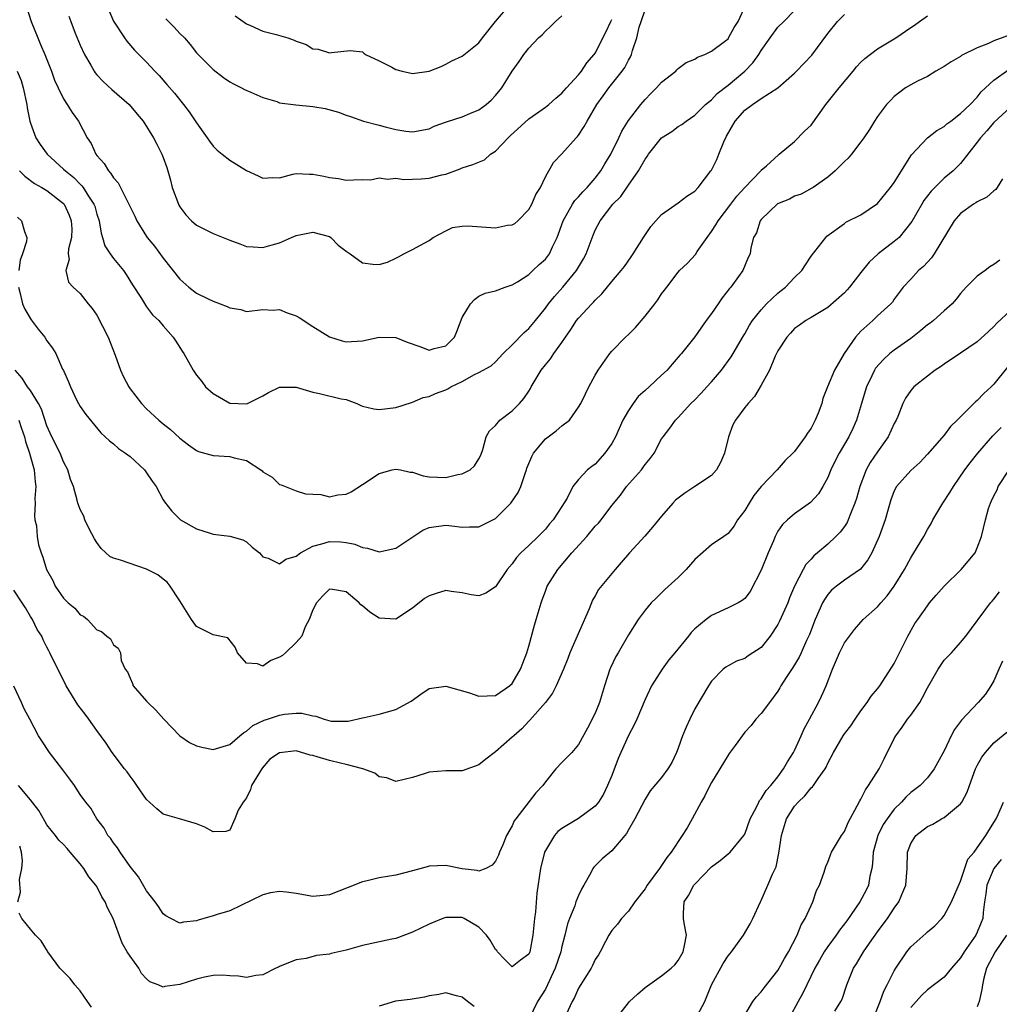
# Model space of a CAD drawing. Units: inches. Extents: x 2604000 to 2607000, y 1509000 to 1512000.
# Drawn here: x 2604068 to 2604186, y 1509649 to 1509767 of the extents above; entities that cross this region are included whole.
import ezdxf

# ---------------------------------------------------------------- set-up
doc = ezdxf.new("R2010")
doc.units = ezdxf.units.IN
doc.header["$MEASUREMENT"] = 0
doc.layers.add('LD26041509_2ft', color=60, linetype='Continuous')

msp = doc.modelspace()

# ---------------------------------------------------------------- linework, layer by layer
at = {"layer": 'LD26041509_2ft'}
for points, elevation in [([(2604068.44, 1509769), (2604069.09, 1509767), (2604069.89, 1509765), (2604070.23, 1509764.23), (2604070.75, 1509763), (2604071.55, 1509761), (2604071.92, 1509759.92), (2604072.33, 1509759), (2604073, 1509757.66), (2604073.44, 1509757), (2604074.04, 1509756.04), (2604074.8, 1509755), (2604075.84, 1509753), (2604076.31, 1509752.31), (2604076.88, 1509751), (2604077, 1509750.86), (2604077.9, 1509749.9), (2604078.4, 1509749), (2604078.7, 1509748.7), (2604079, 1509748.16), (2604079.55, 1509747.55), (2604080.68, 1509745.32), (2604080.86, 1509745), (2604081, 1509744.67), (2604081.56, 1509743.56), (2604081.82, 1509743), (2604083, 1509741.12), (2604083.07, 1509741), (2604083.94, 1509739.94), (2604085, 1509738.49), (2604087, 1509735.95), (2604088.08, 1509735), (2604089, 1509734.3), (2604090.42, 1509733.58), (2604091, 1509733.3), (2604092.69, 1509732.69), (2604093, 1509732.52), (2604094.33, 1509732.33), (2604095, 1509732.09), (2604097, 1509732.32), (2604098.23, 1509732.23), (2604099, 1509732.31), (2604099.9, 1509731.9), (2604101, 1509731.57), (2604101.37, 1509731.37), (2604103, 1509730.27), (2604105, 1509729.03), (2604106.54, 1509728.54), (2604107, 1509728.41), (2604109, 1509728.54), (2604111, 1509728.97), (2604113, 1509728.94), (2604114.38, 1509728.38), (2604115.87, 1509727.87), (2604117, 1509727.43), (2604117.61, 1509727.61), (2604119, 1509727.92), (2604120.05, 1509729), (2604120.34, 1509729.66), (2604121, 1509731.34), (2604122, 1509733), (2604122.49, 1509733.51), (2604123, 1509733.9), (2604123.74, 1509734.26), (2604125, 1509734.57), (2604126.15, 1509735), (2604127, 1509735.27), (2604127.63, 1509735.63), (2604129, 1509736.54), (2604129.51, 1509737), (2604130.26, 1509737.74), (2604131, 1509738.37), (2604131.48, 1509739), (2604131.86, 1509739.86), (2604132.41, 1509741), (2604132.58, 1509741.42), (2604133.13, 1509743), (2604134.26, 1509745), (2604134.55, 1509745.45), (2604135, 1509745.89), (2604135.52, 1509746.48), (2604136.04, 1509747), (2604137, 1509748.11), (2604137.69, 1509749), (2604138.16, 1509749.84), (2604138.87, 1509751), (2604139.84, 1509753), (2604140.21, 1509753.79), (2604141, 1509755.07), (2604142.49, 1509757), (2604143, 1509757.6), (2604143.69, 1509758.31), (2604144.4, 1509759), (2604145, 1509759.69), (2604146.69, 1509761), (2604146.83, 1509761.17), (2604147, 1509761.32), (2604147.94, 1509762.06), (2604149, 1509762.46), (2604149.31, 1509762.69), (2604150.19, 1509763), (2604151, 1509763.41), (2604152.57, 1509764.57), (2604153, 1509764.91), (2604153.07, 1509765), (2604153.74, 1509766.26), (2604154.22, 1509767), (2604155.12, 1509769)], 8480), ([(2604073.64, 1509767.64), (2604073.87, 1509767), (2604074.41, 1509765.59), (2604075, 1509764.15), (2604075.53, 1509763), (2604076.27, 1509761.73), (2604076.67, 1509761), (2604076.8, 1509760.8), (2604077, 1509760.57), (2604077.76, 1509759.76), (2604078.79, 1509758.79), (2604080.89, 1509757), (2604081.84, 1509755.84), (2604082.58, 1509755), (2604083.83, 1509753), (2604084.21, 1509752.21), (2604084.84, 1509751), (2604085, 1509750.61), (2604085.41, 1509749.41), (2604085.53, 1509749), (2604085.88, 1509747.88), (2604086.09, 1509747), (2604086.82, 1509745), (2604086.88, 1509744.88), (2604087, 1509744.68), (2604087.72, 1509743.72), (2604088.41, 1509743), (2604089, 1509742.47), (2604091, 1509741.48), (2604093, 1509740.66), (2604094.2, 1509740.2), (2604095, 1509739.91), (2604095.84, 1509739.84), (2604097, 1509739.77), (2604098.1, 1509740.1), (2604099, 1509740.33), (2604100.43, 1509741), (2604101, 1509741.22), (2604103, 1509741.62), (2604105, 1509741.1), (2604105.16, 1509741), (2604106.05, 1509740.05), (2604107, 1509739.33), (2604107.51, 1509739), (2604109, 1509737.93), (2604110.21, 1509737.79), (2604111, 1509737.74), (2604111.99, 1509738.01), (2604113, 1509738.5), (2604113.34, 1509738.66), (2604113.95, 1509739), (2604115, 1509739.53), (2604117, 1509740.61), (2604117.5, 1509741), (2604119, 1509741.78), (2604119.83, 1509742.17), (2604121, 1509742.35), (2604121.61, 1509742.39), (2604125, 1509742.13), (2604126.46, 1509742.46), (2604127, 1509742.51), (2604127.33, 1509742.67), (2604127.67, 1509743), (2604129, 1509744.37), (2604129.37, 1509745), (2604129.85, 1509746.15), (2604130.42, 1509747), (2604131, 1509748.27), (2604131.98, 1509750.02), (2604133, 1509751.06), (2604134.71, 1509753), (2604134.86, 1509753.14), (2604135, 1509753.32), (2604135.67, 1509754.33), (2604136.02, 1509755), (2604137.19, 1509757), (2604137.97, 1509758.03), (2604138.66, 1509759), (2604140.26, 1509761), (2604140.56, 1509761.44), (2604141, 1509762.33), (2604141.26, 1509762.74), (2604141.37, 1509763), (2604141.5, 1509763.5), (2604142.02, 1509765), (2604142.31, 1509766.31), (2604142.52, 1509767), (2604143, 1509768.38)], 8478), ([(2604078.42, 1509768.42), (2604079.01, 1509767.01), (2604080.32, 1509765), (2604080.6, 1509764.6), (2604081.54, 1509763.54), (2604083, 1509762.08), (2604083.99, 1509761), (2604084.49, 1509760.49), (2604085.42, 1509759.42), (2604086.34, 1509758.34), (2604087.42, 1509757), (2604088.12, 1509756.12), (2604089, 1509754.8), (2604090.3, 1509753), (2604090.56, 1509752.56), (2604091, 1509751.99), (2604091.5, 1509751.5), (2604092.09, 1509751), (2604093, 1509750.28), (2604095, 1509749.03), (2604096.42, 1509748.42), (2604097, 1509748.11), (2604098.2, 1509748.2), (2604099, 1509748.15), (2604100.6, 1509748.6), (2604101, 1509748.69), (2604102.61, 1509748.61), (2604103, 1509748.62), (2604104.35, 1509748.35), (2604105, 1509748.2), (2604106.09, 1509748.09), (2604107, 1509747.9), (2604107.91, 1509747.91), (2604109, 1509747.97), (2604109.94, 1509747.94), (2604111, 1509748.16), (2604111.99, 1509747.99), (2604113, 1509748.13), (2604113.96, 1509747.96), (2604116.05, 1509748.05), (2604117, 1509748.11), (2604118.53, 1509748.53), (2604119, 1509748.61), (2604120.74, 1509749.26), (2604121, 1509749.38), (2604122.25, 1509749.75), (2604123.66, 1509750.34), (2604124.41, 1509751), (2604125, 1509751.37), (2604126.52, 1509753), (2604126.76, 1509753.24), (2604129, 1509755.25), (2604131, 1509756.67), (2604131.43, 1509757), (2604132.25, 1509757.75), (2604133, 1509758.36), (2604133.56, 1509759), (2604135, 1509760.58), (2604135.35, 1509761), (2604136, 1509762), (2604136.87, 1509763), (2604137, 1509763.19), (2604138.28, 1509765.72), (2604138.87, 1509767), (2604139, 1509767.23)], 8476), ([(2604093.67, 1509767.67), (2604095, 1509766.71), (2604095.51, 1509766.49), (2604097, 1509765.82), (2604098.59, 1509765.41), (2604099.99, 1509765), (2604100.75, 1509764.75), (2604101, 1509764.62), (2604102.21, 1509764.21), (2604103, 1509763.7), (2604103.64, 1509763.64), (2604105, 1509763.2), (2604105.27, 1509763.27), (2604107.5, 1509763.5), (2604109, 1509763.34), (2604109.16, 1509763.16), (2604109.36, 1509763), (2604111, 1509762.25), (2604112.52, 1509761.48), (2604113, 1509761.2), (2604113.78, 1509761), (2604115, 1509760.74), (2604117, 1509761), (2604118.44, 1509761.56), (2604119, 1509761.83), (2604119.76, 1509762.24), (2604121, 1509762.8), (2604123, 1509764.43), (2604123.42, 1509765), (2604125.01, 1509767), (2604126.71, 1509769)], 8472), ([(2604067.41, 1509761), (2604067.88, 1509759.88), (2604068.12, 1509759), (2604068.56, 1509757), (2604068.6, 1509756.6), (2604068.93, 1509755), (2604069, 1509754.75), (2604069.67, 1509753), (2604070.19, 1509752.19), (2604071.03, 1509751), (2604073, 1509749.22), (2604073.22, 1509749), (2604074.22, 1509748.22), (2604075, 1509747.41), (2604075.21, 1509747.21), (2604075.36, 1509747), (2604075.92, 1509746.08), (2604076.64, 1509745), (2604076.74, 1509744.74), (2604077, 1509743.81), (2604077.27, 1509743), (2604077.52, 1509741.52), (2604077.7, 1509741), (2604077.98, 1509739.98), (2604078.59, 1509739), (2604079, 1509738.45), (2604080.21, 1509737), (2604080.52, 1509736.52), (2604081.28, 1509735.28), (2604082.36, 1509733.64), (2604082.84, 1509732.84), (2604083, 1509732.65), (2604083.69, 1509731.69), (2604084.46, 1509731), (2604085, 1509730.35), (2604086.21, 1509729), (2604086.51, 1509728.51), (2604087.29, 1509727.29), (2604087.49, 1509727), (2604088.6, 1509725), (2604089, 1509724.42), (2604089.63, 1509723.63), (2604090.08, 1509723), (2604091, 1509722.21), (2604093, 1509721.02), (2604095, 1509720.95), (2604095.14, 1509721), (2604097, 1509721.93), (2604097.68, 1509722.32), (2604099, 1509722.98), (2604101, 1509722.96), (2604103, 1509722.35), (2604103.8, 1509722.2), (2604106.43, 1509721.57), (2604107, 1509721.46), (2604108.31, 1509721), (2604108.77, 1509720.77), (2604109, 1509720.67), (2604110.34, 1509720.34), (2604111, 1509720.26), (2604113, 1509720.5), (2604114.88, 1509721.12), (2604115, 1509721.14), (2604116.29, 1509721.71), (2604117, 1509721.84), (2604117.78, 1509722.22), (2604119, 1509722.66), (2604119.24, 1509722.76), (2604119.64, 1509723), (2604121, 1509723.66), (2604122.49, 1509724.49), (2604123, 1509724.72), (2604124.46, 1509725.54), (2604125, 1509726.03), (2604125.91, 1509727), (2604127, 1509728.06), (2604128.45, 1509729.55), (2604129, 1509730.02), (2604129.83, 1509731), (2604131, 1509732.46), (2604131.39, 1509733), (2604132.12, 1509733.88), (2604133.12, 1509735), (2604134.74, 1509737), (2604135.6, 1509738.4), (2604135.91, 1509739), (2604136.75, 1509741.25), (2604137, 1509741.85), (2604137.58, 1509743), (2604139.12, 1509745), (2604140.07, 1509745.93), (2604141, 1509747.27), (2604142.23, 1509749), (2604143, 1509750.43), (2604143.26, 1509750.75), (2604143.41, 1509751), (2604144.98, 1509753), (2604146.24, 1509753.76), (2604147, 1509754.35), (2604147.42, 1509754.58), (2604147.97, 1509755), (2604149, 1509755.7), (2604150.29, 1509757), (2604151, 1509757.55), (2604151.69, 1509758.31), (2604153, 1509759.33), (2604155.02, 1509761), (2604156, 1509762), (2604156.7, 1509763), (2604157, 1509763.5), (2604158.05, 1509765), (2604159, 1509766.3), (2604159.72, 1509767), (2604161, 1509768.31)], 8482), ([(2604067.55, 1509735), (2604067.75, 1509734.25), (2604068.05, 1509733), (2604068.34, 1509732.34), (2604069.08, 1509731.08), (2604069.95, 1509729.95), (2604070.72, 1509729), (2604071, 1509728.55), (2604071.66, 1509727.66), (2604072.05, 1509727), (2604072.88, 1509725.12), (2604072.97, 1509724.97), (2604073.6, 1509723.6), (2604073.81, 1509723), (2604074.57, 1509721.43), (2604074.78, 1509721), (2604075, 1509720.62), (2604075.66, 1509719.66), (2604077.47, 1509717.47), (2604078.02, 1509717), (2604078.51, 1509716.51), (2604079, 1509716.15), (2604079.59, 1509715.59), (2604080.47, 1509715), (2604081, 1509714.6), (2604082.72, 1509713), (2604083, 1509712.65), (2604083.66, 1509711.66), (2604084.15, 1509711), (2604085, 1509709.41), (2604085.16, 1509709.16), (2604086.03, 1509708.03), (2604087.09, 1509707), (2604089, 1509705.9), (2604090.63, 1509705.37), (2604091, 1509705.26), (2604093, 1509705.03), (2604094.57, 1509704.57), (2604095, 1509704.34), (2604095.72, 1509703.72), (2604096.57, 1509703), (2604097, 1509702.54), (2604097.63, 1509702.37), (2604099, 1509701.69), (2604099.75, 1509702.25), (2604101, 1509702.61), (2604101.52, 1509703), (2604103, 1509703.83), (2604104.1, 1509704.1), (2604105, 1509704.39), (2604106.34, 1509704.34), (2604107, 1509704.27), (2604108.07, 1509704.07), (2604109, 1509703.67), (2604109.6, 1509703.6), (2604111, 1509703.15), (2604113, 1509703.59), (2604116.25, 1509705.75), (2604117, 1509706.05), (2604119, 1509706.37), (2604119.74, 1509706.26), (2604121, 1509706.11), (2604121.87, 1509706.13), (2604123, 1509706.13), (2604125, 1509707.17), (2604126.84, 1509709), (2604127.73, 1509710.27), (2604128.04, 1509711), (2604128.56, 1509712.56), (2604128.73, 1509713), (2604128.79, 1509713.21), (2604129.37, 1509714.63), (2604129.56, 1509715), (2604131, 1509716.74), (2604132.3, 1509717.7), (2604133, 1509718.29), (2604133.9, 1509719), (2604135, 1509720.56), (2604135.26, 1509721), (2604135.82, 1509722.18), (2604136.25, 1509723), (2604137, 1509724.41), (2604137.34, 1509725), (2604138.75, 1509727), (2604139, 1509727.29), (2604140.65, 1509729), (2604141, 1509729.31), (2604141.84, 1509730.16), (2604143, 1509731.51), (2604144.18, 1509733), (2604144.53, 1509733.47), (2604145, 1509734.2), (2604145.36, 1509734.64), (2604145.61, 1509735), (2604147, 1509736.82), (2604147.16, 1509737), (2604148.1, 1509737.9), (2604149.06, 1509738.94), (2604149.29, 1509739.29), (2604150.47, 1509741), (2604151, 1509741.7), (2604151.51, 1509742.49), (2604151.8, 1509743), (2604153.33, 1509745), (2604154.04, 1509745.96), (2604155.01, 1509746.99), (2604156.96, 1509749), (2604157, 1509749.07), (2604157.61, 1509749.61), (2604159.06, 1509750.94), (2604159.15, 1509751), (2604161, 1509752.55), (2604162.21, 1509753.79), (2604163, 1509754.52), (2604164.78, 1509757), (2604166.37, 1509759), (2604168.07, 1509761), (2604168.48, 1509761.52), (2604169, 1509762.09), (2604169.45, 1509762.55), (2604171, 1509763.7), (2604173.19, 1509765), (2604175, 1509766.26), (2604175.45, 1509766.55), (2604176.03, 1509767), (2604177, 1509767.66)], 8486), ([(2604067.69, 1509749), (2604068.35, 1509748.35), (2604069.5, 1509747.5), (2604070.38, 1509747), (2604071, 1509746.62), (2604073, 1509745.06), (2604073.05, 1509745), (2604073.68, 1509743.68), (2604073.93, 1509743), (2604073.98, 1509742.02), (2604073.97, 1509741), (2604073.6, 1509739.6), (2604073.56, 1509739), (2604073.67, 1509738.33), (2604073.26, 1509737), (2604073.6, 1509735.6), (2604074.17, 1509735), (2604075, 1509734.22), (2604075.97, 1509733), (2604076.45, 1509732.45), (2604077, 1509731.62), (2604078.35, 1509729), (2604079.19, 1509726.81), (2604079.84, 1509725), (2604080.2, 1509724.2), (2604080.84, 1509723), (2604081, 1509722.77), (2604082.39, 1509721), (2604083, 1509720.37), (2604084.47, 1509719), (2604085, 1509718.53), (2604085.85, 1509717.85), (2604087, 1509716.83), (2604088.04, 1509716.04), (2604089, 1509715.33), (2604089.23, 1509715.23), (2604091, 1509714.75), (2604093, 1509714.63), (2604093.54, 1509714.46), (2604095, 1509714.13), (2604096.76, 1509713), (2604096.9, 1509712.9), (2604097, 1509712.79), (2604098.11, 1509712.11), (2604099, 1509711.23), (2604099.19, 1509711.19), (2604101, 1509710.47), (2604102.14, 1509710.14), (2604103, 1509710.07), (2604103.96, 1509710.04), (2604105, 1509709.77), (2604106.01, 1509709.99), (2604107, 1509710.08), (2604107.63, 1509710.37), (2604109, 1509711.23), (2604111, 1509712.57), (2604112.56, 1509713), (2604113, 1509713.1), (2604113.56, 1509713), (2604114.74, 1509712.74), (2604115, 1509712.72), (2604116.3, 1509712.3), (2604117, 1509712.18), (2604119, 1509712.1), (2604120.46, 1509712.46), (2604121, 1509712.54), (2604121.94, 1509713), (2604122.49, 1509713.51), (2604123, 1509714.32), (2604123.22, 1509714.78), (2604123.47, 1509715.47), (2604123.88, 1509717), (2604124.28, 1509717.72), (2604125, 1509718.35), (2604125.52, 1509719), (2604127, 1509720.12), (2604127.88, 1509721), (2604128.42, 1509721.58), (2604129, 1509722.5), (2604129.2, 1509722.8), (2604129.31, 1509723), (2604130.49, 1509725), (2604131, 1509725.64), (2604131.62, 1509726.38), (2604132.04, 1509727), (2604133, 1509728.36), (2604133.41, 1509729), (2604134.08, 1509729.92), (2604134.77, 1509731), (2604135, 1509731.29), (2604136.6, 1509733), (2604136.8, 1509733.2), (2604137, 1509733.45), (2604137.82, 1509734.18), (2604139, 1509735.69), (2604140.13, 1509737), (2604140.51, 1509737.49), (2604141.35, 1509738.65), (2604141.58, 1509739), (2604142.81, 1509741), (2604143.7, 1509742.3), (2604144.3, 1509743), (2604145, 1509743.74), (2604147, 1509745.16), (2604148.05, 1509745.95), (2604149, 1509746.57), (2604149.39, 1509747), (2604150.94, 1509749), (2604151, 1509749.09), (2604151.63, 1509750.37), (2604151.87, 1509751), (2604152.49, 1509752.49), (2604152.81, 1509753.19), (2604153.85, 1509755), (2604155, 1509756.3), (2604155.94, 1509757), (2604156.58, 1509757.42), (2604157, 1509757.73), (2604159, 1509759), (2604161, 1509760.76), (2604161.25, 1509761), (2604163.08, 1509762.92), (2604165, 1509765.54), (2604166.18, 1509767), (2604167, 1509767.81)], 8484), ([(2604085.31, 1509767.31), (2604086.3, 1509766.3), (2604087, 1509765.55), (2604087.54, 1509765), (2604088.23, 1509764.23), (2604089, 1509763.23), (2604089.2, 1509763), (2604091, 1509761.2), (2604092.26, 1509760.26), (2604093, 1509759.74), (2604093.47, 1509759.47), (2604094.4, 1509759), (2604094.78, 1509758.78), (2604095.53, 1509758.47), (2604097, 1509757.82), (2604098.66, 1509757.34), (2604099, 1509757.21), (2604100.95, 1509756.95), (2604103, 1509756.77), (2604104.5, 1509756.5), (2604106.08, 1509756.08), (2604107, 1509755.72), (2604107.56, 1509755.56), (2604109.12, 1509755), (2604111, 1509754.5), (2604111.71, 1509754.29), (2604113, 1509753.99), (2604114.21, 1509753.79), (2604115, 1509753.7), (2604117, 1509754.08), (2604117.63, 1509754.37), (2604119.1, 1509754.9), (2604121, 1509755.51), (2604121.91, 1509755.91), (2604123, 1509756.35), (2604123.86, 1509757), (2604124.48, 1509757.52), (2604125, 1509758.08), (2604125.76, 1509759), (2604127, 1509761.01), (2604127.83, 1509762.17), (2604128.39, 1509763), (2604129, 1509763.78), (2604130.17, 1509765), (2604130.61, 1509765.39), (2604131, 1509765.84), (2604131.61, 1509766.39), (2604132.22, 1509767), (2604133, 1509767.66)], 8474), ([(2604188.18, 1509765.82), (2604185, 1509764.65), (2604184.34, 1509764.34), (2604183, 1509763.81), (2604181.12, 1509762.88), (2604181, 1509762.78), (2604179.86, 1509762.14), (2604179, 1509761.55), (2604178.01, 1509761), (2604177, 1509760.37), (2604175.79, 1509759.79), (2604175, 1509759.37), (2604174.37, 1509759), (2604173, 1509757.95), (2604172.54, 1509757.46), (2604172.09, 1509757), (2604171, 1509755.55), (2604170.63, 1509755), (2604170.01, 1509753.99), (2604169.35, 1509753), (2604169, 1509752.51), (2604167.84, 1509751), (2604167.45, 1509750.55), (2604167, 1509750.14), (2604165.9, 1509749), (2604165, 1509748.26), (2604163.24, 1509747), (2604163.09, 1509746.91), (2604161.79, 1509746.21), (2604161, 1509745.95), (2604160.39, 1509745.61), (2604158.97, 1509745.03), (2604157, 1509743.14), (2604156.88, 1509743), (2604156.44, 1509741.56), (2604156.06, 1509741), (2604155.73, 1509739.73), (2604155.64, 1509739), (2604155.42, 1509738.58), (2604154.79, 1509737), (2604154.27, 1509736.27), (2604153.32, 1509735), (2604153.16, 1509734.84), (2604152.27, 1509733.73), (2604151.81, 1509733), (2604151, 1509731.84), (2604150.35, 1509731), (2604149, 1509729.02), (2604147.38, 1509727), (2604147.19, 1509726.81), (2604147, 1509726.57), (2604146.25, 1509725.75), (2604145.66, 1509725), (2604145, 1509724.42), (2604143.5, 1509723), (2604143, 1509722.57), (2604142.18, 1509721.82), (2604141.58, 1509721), (2604141, 1509720.14), (2604140.33, 1509719), (2604139.43, 1509717), (2604139, 1509716.17), (2604138.18, 1509715), (2604137, 1509713.71), (2604136.58, 1509713.42), (2604136.09, 1509713), (2604135, 1509711.86), (2604134.32, 1509711), (2604133.61, 1509709.61), (2604133, 1509708.61), (2604131.96, 1509707), (2604131.5, 1509706.5), (2604131, 1509705.87), (2604130.15, 1509705), (2604129, 1509703.89), (2604128.05, 1509703), (2604127.53, 1509702.47), (2604127, 1509701.7), (2604126.41, 1509701), (2604125, 1509698.94), (2604123.82, 1509698.18), (2604123, 1509697.85), (2604122.05, 1509697.95), (2604121, 1509698.19), (2604119.65, 1509698.35), (2604119, 1509698.47), (2604117.86, 1509698.14), (2604117, 1509697.86), (2604116.47, 1509697.53), (2604115, 1509696.34), (2604113, 1509695.03), (2604111, 1509695.14), (2604109.86, 1509695.86), (2604109, 1509696.63), (2604108.77, 1509696.77), (2604108.6, 1509697), (2604107, 1509698.31), (2604105.39, 1509698.61), (2604105, 1509698.64), (2604104.18, 1509697.82), (2604103.43, 1509697), (2604103, 1509696.14), (2604102.58, 1509695), (2604102.1, 1509694.1), (2604101.67, 1509693), (2604101, 1509692.21), (2604099.72, 1509691), (2604099.34, 1509690.66), (2604099, 1509690.44), (2604097.95, 1509690.05), (2604097, 1509689.39), (2604096.34, 1509689.66), (2604095, 1509689.74), (2604093.93, 1509691), (2604093.66, 1509691.66), (2604092.78, 1509692.78), (2604091, 1509693.16), (2604089, 1509694.16), (2604088.38, 1509695), (2604087, 1509697.26), (2604085.84, 1509699), (2604085.48, 1509699.48), (2604085, 1509699.84), (2604084.36, 1509700.36), (2604083, 1509701.07), (2604079.86, 1509702.14), (2604079, 1509702.37), (2604078.56, 1509702.56), (2604077.53, 1509703.53), (2604077, 1509704.25), (2604076.72, 1509704.72), (2604076.08, 1509705.92), (2604075.56, 1509707), (2604075.42, 1509707.42), (2604075, 1509708.23), (2604074.79, 1509708.79), (2604074.72, 1509709), (2604074.65, 1509709.35), (2604074.18, 1509711), (2604073.84, 1509711.84), (2604073.51, 1509713), (2604073, 1509713.97), (2604072.59, 1509715), (2604071.59, 1509717), (2604071, 1509718.3), (2604070.32, 1509720.32), (2604069.96, 1509721), (2604069, 1509722.55), (2604068.67, 1509723), (2604068.03, 1509724.03), (2604067.16, 1509725)], 8488), ([(2604067.62, 1509719), (2604067.91, 1509718.09), (2604068.28, 1509717), (2604068.43, 1509716.43), (2604068.88, 1509715), (2604069, 1509714.57), (2604069.47, 1509713), (2604069.58, 1509711.58), (2604069.66, 1509711), (2604069.55, 1509709.55), (2604069.56, 1509709), (2604069.49, 1509707.49), (2604069.55, 1509707), (2604069.72, 1509706.28), (2604069.8, 1509705), (2604069.97, 1509703.97), (2604070.29, 1509703), (2604070.48, 1509702.48), (2604070.94, 1509701), (2604071.69, 1509699.69), (2604071.97, 1509699), (2604073, 1509697.58), (2604073.56, 1509697), (2604074.34, 1509696.34), (2604075, 1509695.57), (2604075.4, 1509695.4), (2604075.87, 1509695), (2604077, 1509693.76), (2604077.56, 1509693.56), (2604078.22, 1509693), (2604078.66, 1509692.66), (2604079, 1509691.94), (2604079.55, 1509691.55), (2604079.86, 1509691), (2604079.93, 1509690.07), (2604080.43, 1509689), (2604080.71, 1509688.71), (2604081, 1509687.92), (2604081.3, 1509687.3), (2604081.39, 1509687), (2604083, 1509685.17), (2604083.13, 1509685), (2604084.09, 1509684.09), (2604085.06, 1509683), (2604086.99, 1509680.99), (2604088.17, 1509680.17), (2604089, 1509679.8), (2604089.64, 1509679.64), (2604091, 1509679.36), (2604093, 1509679.96), (2604094.2, 1509681), (2604094.64, 1509681.36), (2604095, 1509681.55), (2604095.78, 1509682.22), (2604097.13, 1509682.87), (2604097.56, 1509683), (2604099, 1509683.49), (2604099.58, 1509683.58), (2604101, 1509683.71), (2604101.7, 1509683.7), (2604103, 1509683.38), (2604103.37, 1509683.37), (2604104.36, 1509683), (2604105.23, 1509682.77), (2604107, 1509682.74), (2604107.24, 1509682.76), (2604109, 1509683.16), (2604109.18, 1509683.18), (2604111, 1509683.58), (2604113, 1509684.14), (2604114.83, 1509685.17), (2604116, 1509686), (2604117, 1509686.68), (2604119, 1509686.98), (2604121.85, 1509686.15), (2604123, 1509685.76), (2604125, 1509685.83), (2604126.7, 1509687), (2604127, 1509687.28), (2604128.02, 1509689), (2604128.27, 1509689.73), (2604128.76, 1509691), (2604129, 1509691.79), (2604129.69, 1509694.31), (2604129.91, 1509695), (2604130.48, 1509697), (2604130.63, 1509697.37), (2604131, 1509698.39), (2604131.23, 1509699), (2604132.49, 1509701), (2604134.18, 1509703), (2604135.99, 1509705), (2604137, 1509706.22), (2604137.39, 1509706.61), (2604137.71, 1509707), (2604139, 1509708.72), (2604140.03, 1509709.97), (2604140.78, 1509711), (2604142.56, 1509713), (2604142.75, 1509713.25), (2604143, 1509713.65), (2604143.63, 1509714.37), (2604144.1, 1509715), (2604145, 1509716.73), (2604145.18, 1509717), (2604145.98, 1509718.02), (2604146.65, 1509719), (2604147, 1509719.31), (2604148.52, 1509721), (2604149, 1509721.44), (2604149.76, 1509722.24), (2604150.43, 1509723), (2604151, 1509723.62), (2604152.19, 1509725), (2604153.37, 1509726.63), (2604153.6, 1509727), (2604154.84, 1509729.16), (2604155, 1509729.4), (2604155.56, 1509730.44), (2604155.93, 1509731), (2604157, 1509732.29), (2604157.64, 1509733), (2604159, 1509734.27), (2604159.41, 1509734.59), (2604159.9, 1509735), (2604161, 1509736.15), (2604161.87, 1509737), (2604162.31, 1509737.69), (2604163, 1509738.74), (2604164.75, 1509741), (2604164.87, 1509741.13), (2604167, 1509742.68), (2604167.19, 1509742.81), (2604169, 1509743.7), (2604171, 1509745.08), (2604172.54, 1509747), (2604173, 1509747.61), (2604175.07, 1509750.93), (2604177, 1509752.99), (2604178.14, 1509753.86), (2604179, 1509754.36), (2604179.35, 1509754.65), (2604179.83, 1509755), (2604181, 1509755.9), (2604182.15, 1509757), (2604183, 1509757.89), (2604183.49, 1509758.51), (2604185, 1509759.92), (2604186.81, 1509761.19)], 8490), ([(2604187, 1509756.68), (2604185, 1509754.81), (2604184.17, 1509753.83), (2604183.39, 1509753), (2604183, 1509752.44), (2604181, 1509749.9), (2604180.56, 1509749.44), (2604180.08, 1509749), (2604179, 1509748.12), (2604177.44, 1509746.56), (2604176.58, 1509745.42), (2604176.32, 1509745), (2604175.11, 1509742.89), (2604173.61, 1509741), (2604173, 1509740.48), (2604171.08, 1509739), (2604169.98, 1509738.02), (2604169, 1509736.75), (2604167.6, 1509735), (2604167.33, 1509734.67), (2604167, 1509734.31), (2604165, 1509732.56), (2604163, 1509731.34), (2604162.38, 1509731), (2604161.59, 1509730.41), (2604161, 1509730.03), (2604160.53, 1509729.47), (2604160.08, 1509729), (2604159, 1509727.33), (2604158.68, 1509726.68), (2604158, 1509725), (2604157, 1509723.21), (2604156.18, 1509721.82), (2604155.41, 1509721), (2604155, 1509720.5), (2604153.9, 1509719), (2604153.59, 1509718.41), (2604153.06, 1509717), (2604152.55, 1509715), (2604152.1, 1509713.9), (2604151.61, 1509713), (2604151, 1509712.33), (2604149.01, 1509711), (2604147.78, 1509710.22), (2604146.66, 1509709.34), (2604146.33, 1509709), (2604145, 1509707.42), (2604143.91, 1509706.09), (2604142.99, 1509705.01), (2604141.14, 1509703), (2604140.13, 1509701.87), (2604139.4, 1509701), (2604139, 1509700.55), (2604137.41, 1509698.59), (2604137, 1509697.84), (2604136.69, 1509697.31), (2604136.26, 1509696.27), (2604133.95, 1509691), (2604133.69, 1509690.31), (2604133.17, 1509689), (2604132.31, 1509687), (2604131.88, 1509686.12), (2604131, 1509685), (2604129.13, 1509682.87), (2604129, 1509682.76), (2604128.16, 1509681.84), (2604127.19, 1509681), (2604127, 1509680.81), (2604125, 1509679.05), (2604123.84, 1509678.16), (2604123, 1509677.49), (2604121, 1509676.78), (2604120.79, 1509676.79), (2604119, 1509676.76), (2604117, 1509676.62), (2604116.4, 1509676.4), (2604115, 1509675.97), (2604113, 1509675.48), (2604111.93, 1509675.93), (2604111, 1509676.07), (2604110.48, 1509676.48), (2604109.02, 1509677.02), (2604107, 1509677.55), (2604106.32, 1509677.68), (2604105, 1509678), (2604103.53, 1509678.47), (2604103, 1509678.62), (2604102.67, 1509678.67), (2604101, 1509679.18), (2604099.05, 1509678.95), (2604099, 1509678.94), (2604097.84, 1509678.16), (2604096.89, 1509677.11), (2604095.63, 1509675), (2604095.49, 1509674.51), (2604095, 1509673.54), (2604094.79, 1509673.21), (2604094.6, 1509673), (2604094.03, 1509672.03), (2604093.61, 1509671), (2604093, 1509669.63), (2604092.54, 1509669.46), (2604091, 1509669.43), (2604090.01, 1509670.01), (2604089, 1509670.39), (2604086.97, 1509671), (2604085, 1509671.54), (2604084.21, 1509672.21), (2604083.36, 1509673), (2604083, 1509673.31), (2604081.82, 1509675), (2604081.51, 1509675.51), (2604081, 1509676.13), (2604080.64, 1509676.64), (2604080.35, 1509677), (2604078.86, 1509679), (2604078.11, 1509680.11), (2604077, 1509681.64), (2604076.04, 1509683), (2604075.58, 1509683.58), (2604074.73, 1509684.73), (2604073.29, 1509687), (2604072.56, 1509688.56), (2604072.31, 1509689), (2604071.36, 1509691), (2604071.22, 1509691.22), (2604071, 1509691.67), (2604070.54, 1509692.54), (2604070.37, 1509693), (2604069.8, 1509693.8), (2604069.25, 1509695), (2604069, 1509695.35), (2604068.4, 1509696.4), (2604068.03, 1509697), (2604067, 1509698.54)], 8492), ([(2604186.05, 1509748.05), (2604185.41, 1509747), (2604185.23, 1509746.77), (2604185, 1509746.61), (2604184.15, 1509745.85), (2604183, 1509745.29), (2604182.83, 1509745.17), (2604182.54, 1509745), (2604181, 1509743.86), (2604180.23, 1509743), (2604177.81, 1509739), (2604177.48, 1509738.52), (2604176.52, 1509737.48), (2604175.93, 1509737), (2604175, 1509735.96), (2604174.09, 1509735), (2604173, 1509733.54), (2604172.79, 1509733.21), (2604172.59, 1509733), (2604171, 1509731.55), (2604170.44, 1509731), (2604169, 1509729.72), (2604168.65, 1509729.35), (2604168.36, 1509729), (2604166.99, 1509727), (2604165.83, 1509725), (2604164.98, 1509723), (2604164.42, 1509721.58), (2604164.27, 1509721), (2604163.83, 1509719.83), (2604163.5, 1509719), (2604163.32, 1509718.68), (2604163, 1509718.04), (2604162.56, 1509717.44), (2604162.3, 1509717), (2604161, 1509715.2), (2604160.81, 1509715), (2604159.87, 1509714.13), (2604158.92, 1509713), (2604157, 1509711.01), (2604156.09, 1509709.91), (2604155.52, 1509709), (2604155, 1509708.12), (2604154.15, 1509707), (2604153.72, 1509706.28), (2604153, 1509705.33), (2604152.48, 1509705), (2604151, 1509703.99), (2604149, 1509702.21), (2604147.96, 1509701), (2604147, 1509700.06), (2604145.4, 1509698.6), (2604144.4, 1509697.6), (2604143.76, 1509697), (2604143, 1509696.11), (2604142.17, 1509695), (2604141, 1509693.16), (2604139.76, 1509691), (2604139.47, 1509690.53), (2604138.84, 1509689.16), (2604138.78, 1509689), (2604138.12, 1509687), (2604137.51, 1509685), (2604137, 1509683.72), (2604136.09, 1509681.91), (2604135, 1509679.94), (2604134.18, 1509679), (2604133, 1509677.76), (2604132.25, 1509677), (2604131, 1509675.46), (2604130.7, 1509675), (2604129.87, 1509674.13), (2604127.43, 1509671), (2604127.25, 1509670.75), (2604127, 1509670.16), (2604126.33, 1509669), (2604125.87, 1509667.87), (2604125.49, 1509667), (2604125.36, 1509666.64), (2604125, 1509665.88), (2604124.59, 1509665.41), (2604123.82, 1509665), (2604123, 1509664.71), (2604122.79, 1509664.79), (2604121, 1509664.96), (2604120.78, 1509665), (2604119, 1509665.39), (2604117, 1509665.28), (2604116.79, 1509665.21), (2604115, 1509664.72), (2604113, 1509664.22), (2604111, 1509663.9), (2604109.54, 1509663.54), (2604109, 1509663.43), (2604107.28, 1509662.72), (2604105, 1509661.84), (2604104.24, 1509661.76), (2604103, 1509661.64), (2604101, 1509662.01), (2604099.82, 1509662.18), (2604099, 1509662.26), (2604097.91, 1509662.09), (2604097, 1509661.86), (2604093, 1509659.94), (2604091.47, 1509659.47), (2604091, 1509659.3), (2604089.21, 1509658.79), (2604089, 1509658.71), (2604087.43, 1509658.57), (2604087, 1509658.44), (2604085.9, 1509659), (2604085.32, 1509659.32), (2604085, 1509659.56), (2604084.44, 1509660.44), (2604084.04, 1509661), (2604083, 1509662.31), (2604082, 1509664), (2604081, 1509665.27), (2604079.79, 1509667), (2604079.49, 1509667.49), (2604079, 1509668.12), (2604078.66, 1509668.66), (2604078.33, 1509669), (2604077.89, 1509669.89), (2604076.99, 1509671), (2604076.29, 1509672.29), (2604075.68, 1509673), (2604075, 1509673.91), (2604074.33, 1509675), (2604073.76, 1509675.76), (2604072.91, 1509676.91), (2604071.29, 1509679), (2604070.37, 1509680.37), (2604069.99, 1509681), (2604068.93, 1509683), (2604068.24, 1509684.24), (2604067.95, 1509685), (2604067, 1509686.95)], 8494), ([(2604067.43, 1509743.43), (2604067.94, 1509743), (2604068.31, 1509741.69), (2604068.56, 1509741), (2604068.52, 1509740.52), (2604068.07, 1509739), (2604067.76, 1509738.24), (2604067.59, 1509737)], 8486), ([(2604185.73, 1509738.27), (2604185, 1509737.75), (2604184.53, 1509737.47), (2604183.94, 1509737), (2604183, 1509736.33), (2604181.67, 1509735), (2604181, 1509734.24), (2604180.46, 1509733.54), (2604179.96, 1509733), (2604179, 1509732.16), (2604177.74, 1509731), (2604177.33, 1509730.67), (2604177, 1509730.46), (2604176.22, 1509729.78), (2604175, 1509728.83), (2604173, 1509727.4), (2604172.49, 1509727), (2604171.7, 1509726.3), (2604170.76, 1509725.24), (2604170.63, 1509725), (2604170.31, 1509724.31), (2604169.67, 1509723), (2604169.52, 1509722.48), (2604169.06, 1509721), (2604168.47, 1509719), (2604168.02, 1509717.98), (2604167.54, 1509717), (2604166.38, 1509715), (2604165.9, 1509714.1), (2604165.38, 1509713), (2604165, 1509712.09), (2604164.4, 1509711), (2604163.87, 1509710.13), (2604162.91, 1509709.09), (2604161, 1509707.72), (2604160.14, 1509707), (2604159.57, 1509706.43), (2604159, 1509705.63), (2604158.77, 1509705.23), (2604158.66, 1509705), (2604158.45, 1509704.45), (2604157.84, 1509703), (2604157, 1509700.95), (2604155.64, 1509698.36), (2604155, 1509697.54), (2604154.71, 1509697.29), (2604154.22, 1509697), (2604153, 1509696.38), (2604151, 1509695.49), (2604150.38, 1509695), (2604149, 1509693.87), (2604148.56, 1509693.44), (2604148.24, 1509693), (2604146.57, 1509691), (2604145.88, 1509690.12), (2604145.05, 1509689), (2604143.77, 1509687), (2604143, 1509685.38), (2604142.01, 1509683), (2604141.68, 1509682.32), (2604141, 1509681.01), (2604140.09, 1509679), (2604139.76, 1509678.24), (2604139, 1509676.22), (2604138.5, 1509675), (2604138.02, 1509673.98), (2604137.41, 1509673), (2604137, 1509672.51), (2604135, 1509671.05), (2604133, 1509669.83), (2604132.52, 1509669.48), (2604132.09, 1509669), (2604131, 1509667.19), (2604130.91, 1509667), (2604130.42, 1509665), (2604129.97, 1509662.03), (2604129.8, 1509659.8), (2604129.7, 1509659), (2604129.51, 1509657), (2604129.12, 1509655), (2604129, 1509654.72), (2604128.01, 1509653.99), (2604127, 1509653.17), (2604126.09, 1509654.09), (2604125.23, 1509655), (2604125.14, 1509655.14), (2604125, 1509655.27), (2604124.37, 1509656.37), (2604123.9, 1509657), (2604123, 1509657.96), (2604121.24, 1509659), (2604121, 1509659.11), (2604119, 1509659.13), (2604118.65, 1509659), (2604117.5, 1509658.5), (2604117, 1509658.32), (2604115, 1509657.34), (2604113, 1509656.6), (2604112.51, 1509656.51), (2604109, 1509655.74), (2604107, 1509655.17), (2604105.22, 1509654.78), (2604105, 1509654.71), (2604103.46, 1509654.54), (2604102.19, 1509654.19), (2604101, 1509654.01), (2604100.27, 1509653.73), (2604099, 1509653.2), (2604098.88, 1509653.12), (2604098.56, 1509653), (2604097, 1509652.2), (2604096.13, 1509652.13), (2604095, 1509651.88), (2604094.07, 1509652.07), (2604093, 1509652.08), (2604092.18, 1509652.18), (2604091, 1509652.12), (2604089.95, 1509651.95), (2604089, 1509651.7), (2604087, 1509651.07), (2604085.19, 1509650.81), (2604085, 1509650.72), (2604084.37, 1509651), (2604083.37, 1509651.37), (2604083, 1509651.72), (2604082.38, 1509652.38), (2604082.05, 1509653), (2604081, 1509654.47), (2604080.65, 1509655), (2604080.04, 1509656.04), (2604078.95, 1509659), (2604078.27, 1509660.27), (2604077.99, 1509661), (2604077.6, 1509661.6), (2604077, 1509662.83), (2604076.89, 1509663), (2604076.03, 1509664.03), (2604075.45, 1509665), (2604075, 1509665.57), (2604073.8, 1509667), (2604073.41, 1509667.41), (2604073, 1509667.89), (2604072.43, 1509668.43), (2604072.02, 1509669), (2604071, 1509670.27), (2604070.72, 1509670.72), (2604070, 1509672), (2604069, 1509673.29), (2604067.58, 1509675)], 8496), ([(2604187, 1509732.21), (2604185.34, 1509730.66), (2604185, 1509730.28), (2604184.35, 1509729.65), (2604183, 1509728.41), (2604181, 1509727.05), (2604179, 1509725.74), (2604178.57, 1509725.43), (2604177.92, 1509725), (2604177, 1509724.29), (2604175.38, 1509723), (2604175.19, 1509722.81), (2604175, 1509722.58), (2604174.36, 1509721.64), (2604174.05, 1509721), (2604173.42, 1509719.42), (2604173.23, 1509719), (2604173, 1509718.57), (2604172.29, 1509717), (2604171, 1509715.19), (2604170.11, 1509713.89), (2604169.63, 1509713), (2604168.86, 1509711), (2604168.45, 1509709.55), (2604168.26, 1509709), (2604167.73, 1509707.73), (2604167.46, 1509707), (2604167.32, 1509706.68), (2604167, 1509706.19), (2604166.49, 1509705.51), (2604165.99, 1509705), (2604165, 1509704.07), (2604163.76, 1509703), (2604163.34, 1509702.66), (2604163, 1509702.27), (2604162.38, 1509701.62), (2604162.04, 1509701), (2604161.01, 1509698.99), (2604160.4, 1509697.6), (2604160.19, 1509697), (2604159.21, 1509694.79), (2604159, 1509694.41), (2604158.07, 1509693), (2604157, 1509691.64), (2604155.4, 1509690.6), (2604155, 1509690.3), (2604154.03, 1509689.97), (2604153, 1509689.42), (2604152.74, 1509689.26), (2604152.41, 1509689), (2604151, 1509687.55), (2604150.63, 1509687), (2604149, 1509684.25), (2604148.39, 1509683), (2604147.96, 1509682.04), (2604147.53, 1509681), (2604147, 1509679.49), (2604146.81, 1509679), (2604146.21, 1509677.79), (2604145.74, 1509677), (2604145, 1509675.98), (2604143.63, 1509674.37), (2604143, 1509673.36), (2604141.78, 1509671), (2604141, 1509669.68), (2604140.77, 1509669.23), (2604140.55, 1509669), (2604139, 1509667.16), (2604137.83, 1509666.17), (2604136.83, 1509665.17), (2604136.73, 1509665), (2604136.48, 1509664.48), (2604135.64, 1509663), (2604135.39, 1509662.61), (2604135, 1509661.77), (2604134.69, 1509661), (2604134.53, 1509660.53), (2604133.9, 1509659), (2604133.65, 1509658.35), (2604133.36, 1509657), (2604133, 1509655.63), (2604132.87, 1509655), (2604132.18, 1509653), (2604131, 1509650.51), (2604130.07, 1509649), (2604129, 1509646.83)], 8498), ([(2604186.63, 1509725.37), (2604185, 1509723.33), (2604184.67, 1509723), (2604183.79, 1509722.21), (2604183, 1509721.34), (2604182.8, 1509721.2), (2604180.6, 1509719), (2604179.77, 1509718.23), (2604179, 1509717.2), (2604177, 1509714.88), (2604176.09, 1509713.91), (2604175, 1509712.93), (2604173.27, 1509711), (2604173, 1509710.48), (2604172.61, 1509709.39), (2604172.29, 1509708.29), (2604171.93, 1509707), (2604171.19, 1509705), (2604170.3, 1509703), (2604169.84, 1509702.16), (2604168.96, 1509701.04), (2604167, 1509699.72), (2604166.05, 1509699), (2604165.47, 1509698.53), (2604165, 1509697.99), (2604164.59, 1509697.41), (2604164.38, 1509697), (2604163.5, 1509695), (2604162.81, 1509693.19), (2604162.45, 1509692.45), (2604161.81, 1509691), (2604161.55, 1509690.45), (2604160.8, 1509689.2), (2604160.01, 1509688.01), (2604159.37, 1509687), (2604159.24, 1509686.76), (2604159, 1509686.37), (2604158, 1509685), (2604157, 1509683.69), (2604156.33, 1509683), (2604155.76, 1509682.24), (2604155, 1509681.44), (2604153.84, 1509679.84), (2604153.15, 1509678.85), (2604153, 1509678.67), (2604152.01, 1509677), (2604151, 1509675.36), (2604150.81, 1509675), (2604150.22, 1509673.78), (2604149.74, 1509673), (2604148.67, 1509671), (2604148.07, 1509669.93), (2604147.49, 1509669), (2604146.15, 1509667), (2604145.64, 1509666.36), (2604144.73, 1509665), (2604143.25, 1509663), (2604143, 1509662.58), (2604141.78, 1509661), (2604141, 1509659.9), (2604140.16, 1509659), (2604139.68, 1509658.32), (2604139, 1509657.56), (2604138.66, 1509657), (2604138.24, 1509656.24), (2604137.61, 1509655), (2604137.39, 1509654.61), (2604137, 1509654.06), (2604136.68, 1509653.32), (2604136.5, 1509653), (2604135, 1509650.6), (2604134.5, 1509649.5), (2604134.23, 1509649), (2604133, 1509646.33)], 8500), ([(2604139.56, 1509647), (2604141, 1509648.84), (2604141.14, 1509649), (2604142.1, 1509649.9), (2604143, 1509650.7), (2604145, 1509652.09), (2604146.16, 1509653), (2604146.58, 1509653.42), (2604147, 1509653.93), (2604147.59, 1509655), (2604147.75, 1509655.75), (2604147.98, 1509657), (2604147.75, 1509658.25), (2604147.64, 1509659), (2604147.65, 1509659.65), (2604147.71, 1509661), (2604148.23, 1509661.77), (2604148.88, 1509663), (2604149, 1509663.14), (2604151, 1509665.23), (2604152.03, 1509665.97), (2604153.26, 1509667), (2604154.91, 1509669), (2604155, 1509669.17), (2604155.64, 1509671), (2604156.41, 1509672.41), (2604156.69, 1509673), (2604156.8, 1509673.2), (2604157, 1509673.4), (2604157.59, 1509674.41), (2604158.14, 1509675), (2604159, 1509676.06), (2604159.68, 1509677), (2604160.15, 1509677.85), (2604160.88, 1509679), (2604161, 1509679.23), (2604161.81, 1509681), (2604162.15, 1509681.85), (2604162.81, 1509683), (2604163.87, 1509685), (2604164.24, 1509685.76), (2604164.79, 1509687), (2604165.58, 1509689), (2604166.43, 1509691), (2604167, 1509692.19), (2604168.22, 1509693.78), (2604169, 1509694.69), (2604169.28, 1509695), (2604171, 1509696.51), (2604171.38, 1509697), (2604172.16, 1509697.84), (2604173, 1509699), (2604174.25, 1509701), (2604175, 1509702.42), (2604175.38, 1509703), (2604176.56, 1509705), (2604177, 1509705.82), (2604177.44, 1509706.56), (2604177.65, 1509707), (2604178.85, 1509709), (2604179.7, 1509710.3), (2604180.13, 1509711), (2604181.5, 1509713), (2604182.14, 1509713.86), (2604183.06, 1509715), (2604184.89, 1509717.11), (2604185.88, 1509718.12)], 8502), ([(2604149.29, 1509647.28), (2604150.19, 1509649), (2604151.02, 1509651), (2604152.42, 1509653.58), (2604153, 1509654.49), (2604153.42, 1509655), (2604154.87, 1509657), (2604155.64, 1509658.36), (2604155.99, 1509659), (2604156.89, 1509661), (2604157, 1509661.18), (2604157.79, 1509663), (2604158.35, 1509664.35), (2604158.77, 1509665.23), (2604159.13, 1509666.87), (2604159.43, 1509669), (2604160.04, 1509671), (2604161, 1509672.52), (2604161.42, 1509673), (2604162.25, 1509673.75), (2604163, 1509674.71), (2604163.17, 1509674.83), (2604163.29, 1509675), (2604163.86, 1509675.86), (2604164.69, 1509677), (2604164.8, 1509677.2), (2604165, 1509677.7), (2604165.71, 1509679), (2604166.85, 1509681), (2604167, 1509681.22), (2604167.79, 1509682.21), (2604168.29, 1509683), (2604169, 1509684.01), (2604169.74, 1509685), (2604170.24, 1509685.76), (2604171, 1509686.64), (2604171.27, 1509687), (2604173, 1509689.7), (2604173.64, 1509691), (2604174.66, 1509693), (2604175.49, 1509694.51), (2604175.83, 1509695), (2604177, 1509696.65), (2604177.27, 1509697), (2604178.06, 1509697.94), (2604179.01, 1509699), (2604181.05, 1509701), (2604182.73, 1509703), (2604183, 1509703.63), (2604183.5, 1509705), (2604183.98, 1509707), (2604184.36, 1509708.36), (2604184.58, 1509709), (2604184.73, 1509709.27), (2604185, 1509709.88), (2604185.38, 1509710.62), (2604185.53, 1509711), (2604186.85, 1509713)], 8504), ([(2604155, 1509647.34), (2604156, 1509649), (2604156.43, 1509649.57), (2604157, 1509650.18), (2604157.34, 1509650.66), (2604159, 1509652.75), (2604159.15, 1509653), (2604159.8, 1509654.2), (2604160.26, 1509655), (2604161.31, 1509657), (2604161.78, 1509658.22), (2604162.3, 1509659), (2604163, 1509660.58), (2604163.22, 1509661), (2604163.65, 1509662.35), (2604164.01, 1509663), (2604164.56, 1509664.56), (2604164.76, 1509665.24), (2604165, 1509665.77), (2604165.33, 1509666.67), (2604165.47, 1509667), (2604166.19, 1509668.19), (2604166.65, 1509669), (2604167, 1509669.47), (2604167.45, 1509670.55), (2604168.56, 1509672.56), (2604168.85, 1509673.15), (2604169, 1509673.37), (2604169.53, 1509674.47), (2604169.92, 1509675), (2604171.19, 1509677), (2604171.8, 1509678.2), (2604173, 1509680.65), (2604173.19, 1509681), (2604173.96, 1509682.04), (2604174.62, 1509683), (2604175, 1509683.49), (2604176.07, 1509685), (2604176.41, 1509685.59), (2604177, 1509686.78), (2604178.28, 1509689), (2604179, 1509690.11), (2604179.88, 1509691), (2604181, 1509692.23), (2604181.64, 1509693), (2604183, 1509694.84), (2604183.1, 1509695), (2604184.6, 1509697), (2604184.8, 1509697.2), (2604185, 1509697.43), (2604185.68, 1509698.32)], 8506), ([(2604186.03, 1509689.97), (2604185.59, 1509689), (2604185, 1509687.61), (2604184.62, 1509687), (2604183.98, 1509686.02), (2604183.1, 1509685), (2604181.11, 1509682.89), (2604181, 1509682.71), (2604180.26, 1509681.74), (2604179.87, 1509681), (2604179, 1509679.19), (2604177.81, 1509677), (2604177, 1509675.95), (2604176.12, 1509675), (2604175, 1509674.16), (2604174.41, 1509673.59), (2604173.88, 1509673), (2604173, 1509672.15), (2604172.15, 1509671), (2604171.69, 1509670.31), (2604171.02, 1509669), (2604170.47, 1509667), (2604170.39, 1509665.61), (2604170.3, 1509665), (2604170.08, 1509664.08), (2604169.9, 1509663), (2604169.61, 1509662.39), (2604168.87, 1509661), (2604167.28, 1509658.72), (2604166.4, 1509657.6), (2604166, 1509657), (2604165, 1509655.62), (2604164.58, 1509655), (2604164, 1509654), (2604163.46, 1509653), (2604162, 1509650), (2604161.44, 1509649), (2604160.37, 1509647)], 8508), ([(2604165.85, 1509647.85), (2604166.59, 1509649), (2604166.73, 1509649.27), (2604167.28, 1509651), (2604168.11, 1509653), (2604168.47, 1509653.53), (2604169.32, 1509655), (2604170.02, 1509656.02), (2604171, 1509657.4), (2604171.69, 1509658.31), (2604172.18, 1509659), (2604173, 1509660.25), (2604173.54, 1509661), (2604173.9, 1509661.9), (2604174.39, 1509663), (2604174.56, 1509665), (2604174.61, 1509667), (2604175, 1509668.01), (2604175.6, 1509669), (2604177, 1509670.06), (2604177.64, 1509670.36), (2604178.7, 1509671), (2604179, 1509671.16), (2604180, 1509672), (2604181, 1509672.8), (2604181.14, 1509673), (2604181.79, 1509674.21), (2604182.06, 1509675), (2604182.79, 1509677), (2604183, 1509677.43), (2604183.57, 1509678.43), (2604183.98, 1509679), (2604185, 1509680.14), (2604186.57, 1509681.43)], 8510), ([(2604170.51, 1509647), (2604171.31, 1509649), (2604171.75, 1509650.25), (2604172.15, 1509651), (2604173, 1509652.69), (2604173.19, 1509653), (2604174.52, 1509655), (2604175, 1509655.6), (2604176.81, 1509657.19), (2604177, 1509657.39), (2604177.9, 1509658.1), (2604178.72, 1509659), (2604179, 1509659.36), (2604179.89, 1509661), (2604181, 1509663.5), (2604181.87, 1509666.13), (2604182.61, 1509667), (2604183, 1509667.49), (2604184.05, 1509669), (2604184.39, 1509669.61), (2604185.27, 1509671), (2604185.5, 1509671.5), (2604186.14, 1509673)], 8512), ([(2604067.47, 1509661), (2604067.83, 1509662.17), (2604067.7, 1509663.7), (2604067.98, 1509665), (2604068.07, 1509665.93), (2604067.92, 1509667), (2604067.71, 1509667.71)], 8498), ([(2604185.89, 1509666.11), (2604184.98, 1509665.02), (2604184.16, 1509663), (2604184.05, 1509661.95), (2604183.89, 1509661), (2604183.71, 1509659.71), (2604183.66, 1509659), (2604183.49, 1509658.51), (2604183, 1509657.35), (2604182.83, 1509657), (2604181.43, 1509655), (2604181, 1509654.26), (2604179.89, 1509653), (2604179, 1509651.94), (2604177, 1509650.41), (2604176.29, 1509649.71), (2604175, 1509648.28)], 8514), ([(2604076.34, 1509648.34), (2604075.86, 1509649), (2604075, 1509650.27), (2604074.35, 1509651), (2604073.77, 1509651.77), (2604072.55, 1509653), (2604071.12, 1509655), (2604071.08, 1509655.08), (2604070.31, 1509656.31), (2604069.63, 1509657), (2604069, 1509657.73), (2604067.97, 1509659), (2604067.63, 1509659.63)], 8498), ([(2604186.51, 1509657), (2604185.16, 1509655), (2604184.12, 1509653), (2604183.81, 1509651.81), (2604183.63, 1509651), (2604183.55, 1509650.45), (2604183.22, 1509649), (2604183, 1509648.37)], 8516), ([(2604122.42, 1509648.42), (2604121.64, 1509649), (2604121, 1509649.54), (2604120.3, 1509649.7), (2604119, 1509650.05), (2604118.16, 1509649.84), (2604117, 1509649.69), (2604116.46, 1509649.54), (2604114.74, 1509649.26), (2604112.97, 1509649.03), (2604111, 1509648.43)], 8498)]:
    msp.add_lwpolyline(points, dxfattribs=dict(at, elevation=elevation))

doc.saveas('drawing.dxf')
